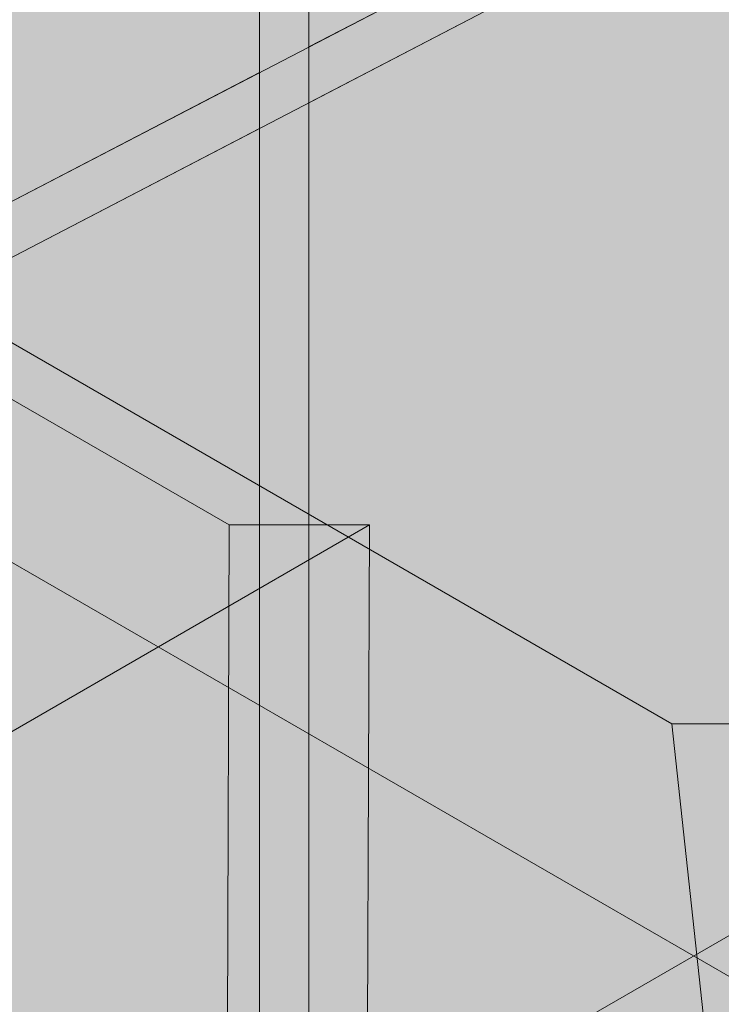
# Model space of a CAD drawing. Units: inches. Extents: x 0 to 779, y 0 to 560.
# Drawn here: x 82 to 89, y 459 to 469 of the extents above; entities that cross this region are included whole.
import ezdxf

# ---------------------------------------------------------------- set-up
doc = ezdxf.new("R2010")
doc.units = ezdxf.units.IN
doc.header["$MEASUREMENT"] = 0
doc.layers.add('Block Lines', color=7, linetype='Continuous', lineweight=20)
doc.layers.add('Shading', color=7, linetype='Continuous', lineweight=13)
doc.layers.add('Blocks', color=7, linetype='Continuous', lineweight=18, plot=False)
doc.layers.add('Reinforcing Steel', color=7, linetype='Continuous')

# ---------------------------------------------------------------- blocks, each defined once
blk = doc.blocks.new('resteel96a3')
at = {"color": 0, "linetype": 'Continuous', "lineweight": 0, "extrusion": (4.996e-16, 0.816497, 0.57735)}
for p, q in [((-45.0868, 41.9355), (-12.4715, 23.105)), ((-21.5574, 30.5681), (-32.1605, 36.6898)), ((-21.5574, 30.5681), (-20.1322, 30.5731))]:
    blk.add_line(p, q, dxfattribs=at)
blk = doc.blocks.new('96 rein iso')
at = {"color": 0, "linetype": 'Continuous', "lineweight": 0, "extrusion": (1.66533e-16, 0.816497, 0.57735)}
for p, q in [((23.6985, 61.5741), (-36.9276, 30.0321)), ((23.9293, 61.1305), (-36.6968, 29.5886)), ((-26.7855, 14.3814), (-26.7855, 40.5093)), ((-26.2855, 14.3814), (-26.2855, 40.5093)), ((-46.1489, 40.0959), (-13.5336, 21.2655)), ((-22.6194, 28.7285), (-33.2226, 34.8502)), ((-27.0914, 30.7387), (-29.7812, 32.2917)), ((-25.6747, 30.7388), (-35.9931, 24.7815)), ((-27.146, 15.4993), (-27.0914, 30.7387)), ((-25.6747, 30.7388), (-27.0914, 30.7387)), ((-25.6747, 30.7388), (-25.7293, 15.4994)), ((-22.6194, 28.7285), (-21.1943, 28.7335)), ((-21.2123, 15.6785), (-22.6194, 28.7285)), ((-28.5419, 22.8389), (-19.9854, 27.779))]:
    blk.add_line(p, q, dxfattribs=at)
blk = doc.blocks.new('96 rein only iso')
at = {"color": 0, "linetype": 'Continuous', "lineweight": 0, "extrusion": (1.66533e-16, 0.816497, 0.57735)}
for p, q in [((-7.1103, 45.5452), (-26.2855, 35.5689)), ((-7.1103, 44.9816), (-26.2855, 35.0052)), ((-26.7855, 22.1629), (-26.7855, 40.5093)), ((-26.2855, 21.8742), (-26.2855, 40.5093)), ((-26.7855, 35.3087), (-32.1676, 32.5086)), ((-26.7855, 34.7451), (-31.9369, 32.065))]:
    blk.add_line(p, q, dxfattribs=at)

msp = doc.modelspace()

# ---------------------------------------------------------------- hatches: boundary and pattern name
at = {"layer": 'Shading', "true_color": 0xe9eaeb}
h = msp.add_hatch(color=254, dxfattribs=at)
h.dxf.hatch_style = 1
h.paths.add_polyline_path([(83.9966, 476.7663), (83.1213, 477.0867), (81.2108, 477.224), (79.2786, 476.2523), (77.9469, 474.7508), (76.5616, 471.8666), (71.2599, 471.8662), (68.3032, 473.5732), (66.8714, 472.9662), (65.4089, 473.0266), (64.9266, 472.5661), (64.4101, 472.0719), (64.1421, 471.6516), (64.0244, 471.0378), (62.8272, 442.197), (94.0393, 424.1767), (94.6686, 423.9402), (95.1043, 423.9501), (98.0242, 424.8023), (98.0589, 425.7821), (98.9707, 426.4732), (99.9707, 432.5678), (101.471, 433.7049), (105.4679, 431.3973), (109.1197, 434.1649), (109.5247, 438.434), (111.6796, 439.6782), (112.2634, 445.4062), (114.5354, 446.7179), (114.583, 446.2535), (118.8257, 443.804), (131.4723, 451.1055), (138.8922, 456.7289), (139.4377, 462.4791), (143.6955, 465.706), (147.6924, 463.3984), (152.7275, 467.2144), (153.4416, 481.1928), (153.4416, 481.8052), (152.7275, 496.6082), (138.8688, 504.6096), (132.2592, 501.7026), (131.6319, 495.9997), (125.1007, 493.1271), (124.9887, 494.15), (120.7074, 496.6218), (110.9674, 492.3379), (98.3207, 485.0364), (97.7369, 479.3084), (95.4649, 477.9966), (95.4174, 478.4611), (91.1747, 480.9106)])

# ---------------------------------------------------------------- block references
at = {"layer": 'Block Lines', "color": 251}
msp.add_blockref('resteel96a3', (110.4958, 431.0912), dxfattribs=at)
at = {"layer": 'Blocks'}
msp.add_blockref('96 rein iso', (111.5578, 432.9307), dxfattribs=at)
at = {"layer": 'Reinforcing Steel'}
msp.add_blockref('96 rein only iso', (111.5578, 432.9307), dxfattribs=at)

doc.saveas('drawing.dxf')
